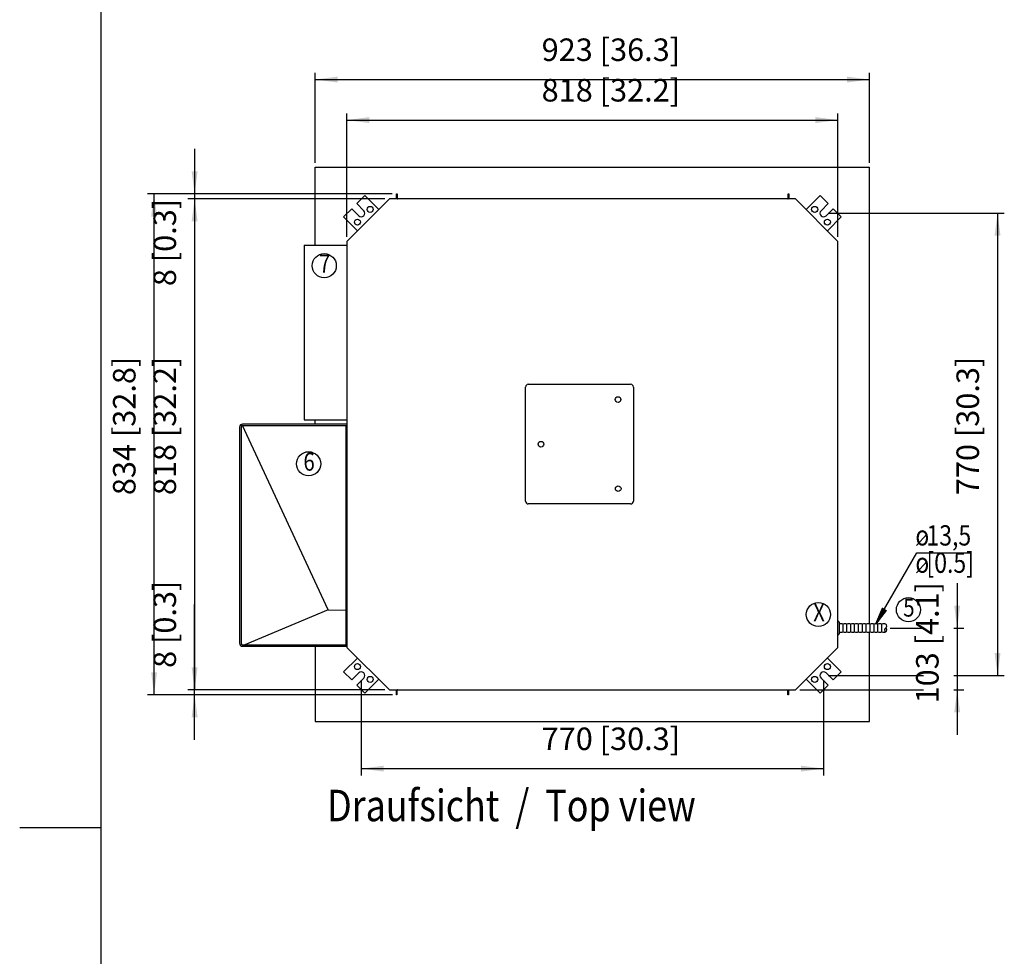
# Model space of a CAD drawing. Units: millimetres. Extents: x 6651 to 14554, y -47 to 4337.
# Drawn here: x 6651 to 8291, y 1930 to 3490 of the extents above; entities that cross this region are included whole.
import ezdxf

# ---------------------------------------------------------------- set-up
doc = ezdxf.new("R2010")
doc.units = ezdxf.units.MM
doc.layers.add('1', color=7, linetype='Continuous')
doc.styles.add('CONVERTER_11', font='txt.shx', dxfattribs={"width": 0.9})
doc.styles.add('CONVERTER_19', font='txt.shx', dxfattribs={"width": 0.8325})
doc.dimstyles.new('ME10_DIM_15', dxfattribs={"dimtxt": 37.5, "dimasz": 37.5, "dimexe": 11.25, "dimexo": 7.5, "dimgap": 13.5, "dimtad": 1, "dimdec": 0, "dimdsep": 46, "dimtxsty": 'CONVERTER_11', "dimsah": 1, "dimcen": 0.09, "dimclrd": 2, "dimclre": 2, "dimclrt": 3, "dimadec": 0, "dimazin": 0, "dimtfac": 1, "dimtdec": 4, "dimtix": 1, "dimtmove": 0, "dimatfit": 3, "dimfxl": 1, "dimtolj": 1, "dimtzin": 0, "dimarcsym": 0})
doc.dimstyles.new('ME10_DIM_17', dxfattribs={"dimtxt": 37.5, "dimasz": 37.5, "dimexe": 11.25, "dimexo": 7.5, "dimgap": 13.5, "dimtad": 1, "dimdec": 0, "dimdsep": 46, "dimtxsty": 'CONVERTER_11', "dimsah": 1, "dimcen": 0.09, "dimclrd": 2, "dimclre": 2, "dimclrt": 3, "dimadec": 0, "dimazin": 0, "dimtfac": 1, "dimtdec": 4, "dimtix": 1, "dimtmove": 0, "dimatfit": 3, "dimfxl": 1, "dimtolj": 1, "dimtzin": 0, "dimarcsym": 0})
doc.dimstyles.new('ME10_DIM_19', dxfattribs={"dimtxt": 37.5, "dimasz": 37.5, "dimexe": 11.25, "dimexo": 7.5, "dimgap": 13.5, "dimtad": 1, "dimdec": 0, "dimdsep": 46, "dimtxsty": 'CONVERTER_11', "dimsah": 1, "dimcen": 0.09, "dimclrd": 2, "dimclre": 2, "dimclrt": 3, "dimadec": 0, "dimazin": 0, "dimtfac": 1, "dimtdec": 4, "dimtix": 1, "dimtmove": 0, "dimatfit": 3, "dimfxl": 1, "dimtolj": 1, "dimtzin": 0, "dimarcsym": 0})
doc.dimstyles.new('ME10_DIM_23', dxfattribs={"dimtxt": 37.5, "dimasz": 37.5, "dimexe": 11.25, "dimexo": 7.5, "dimgap": 13.5, "dimtad": 1, "dimdec": 0, "dimdsep": 46, "dimtxsty": 'CONVERTER_11', "dimsah": 1, "dimcen": 0.09, "dimclrd": 2, "dimclre": 2, "dimclrt": 3, "dimadec": 0, "dimazin": 0, "dimtfac": 1, "dimtdec": 4, "dimtix": 1, "dimtmove": 0, "dimatfit": 3, "dimfxl": 1, "dimtolj": 1, "dimtzin": 0, "dimarcsym": 0})
doc.dimstyles.new('ME10_DIM_24', dxfattribs={"dimtxt": 37.5, "dimasz": 37.5, "dimexe": 11.25, "dimexo": 7.5, "dimgap": 13.5, "dimtad": 1, "dimdec": 0, "dimdsep": 46, "dimtxsty": 'CONVERTER_11', "dimsah": 1, "dimcen": 0.09, "dimclrd": 2, "dimclre": 2, "dimclrt": 3, "dimadec": 0, "dimazin": 0, "dimtfac": 1, "dimtdec": 4, "dimtix": 1, "dimtmove": 0, "dimatfit": 3, "dimfxl": 1, "dimtolj": 1, "dimtzin": 0, "dimarcsym": 0})
doc.dimstyles.new('ME10_DIM_25', dxfattribs={"dimtxt": 37.5, "dimasz": 37.5, "dimexe": 11.25, "dimexo": 7.5, "dimgap": 13.5, "dimtad": 1, "dimdec": 0, "dimdsep": 46, "dimtxsty": 'CONVERTER_11', "dimsah": 1, "dimcen": 0.09, "dimclrd": 2, "dimclre": 2, "dimclrt": 3, "dimadec": 0, "dimazin": 0, "dimtfac": 1, "dimtdec": 4, "dimtix": 1, "dimtmove": 0, "dimatfit": 3, "dimfxl": 1, "dimtolj": 1, "dimtzin": 0, "dimarcsym": 0})
doc.dimstyles.new('ME10_DIM_71', dxfattribs={"dimtxt": 37.5, "dimasz": 37.5, "dimexe": 11.25, "dimexo": 7.5, "dimgap": 13.5, "dimtad": 1, "dimdec": 0, "dimdsep": 46, "dimtxsty": 'CONVERTER_11', "dimsah": 1, "dimcen": 0.09, "dimclrd": 2, "dimclre": 2, "dimclrt": 3, "dimadec": 0, "dimazin": 0, "dimtfac": 1, "dimtdec": 4, "dimtix": 1, "dimtmove": 0, "dimatfit": 3, "dimfxl": 1, "dimtolj": 1, "dimtzin": 0, "dimarcsym": 0})
doc.dimstyles.new('ME10_DIM_72', dxfattribs={"dimtxt": 37.5, "dimasz": 37.5, "dimexe": 11.25, "dimexo": 7.5, "dimgap": 13.5, "dimtad": 1, "dimdec": 0, "dimdsep": 46, "dimtxsty": 'CONVERTER_11', "dimsah": 1, "dimcen": 0.09, "dimclrd": 2, "dimclre": 2, "dimclrt": 3, "dimadec": 0, "dimazin": 0, "dimtfac": 1, "dimtdec": 4, "dimtix": 1, "dimtmove": 0, "dimatfit": 3, "dimfxl": 1, "dimtolj": 1, "dimtzin": 0, "dimarcsym": 0})
doc.dimstyles.new('ME10_DIM_75', dxfattribs={"dimtxt": 37.5, "dimasz": 37.5, "dimexe": 11.25, "dimexo": 7.5, "dimgap": 13.5, "dimtad": 1, "dimdec": 0, "dimdsep": 46, "dimtxsty": 'CONVERTER_11', "dimsah": 1, "dimcen": 0.09, "dimclrd": 2, "dimclre": 2, "dimclrt": 3, "dimadec": 0, "dimazin": 0, "dimtfac": 1, "dimtdec": 4, "dimtix": 1, "dimtmove": 0, "dimatfit": 3, "dimfxl": 1, "dimtolj": 1, "dimtzin": 0, "dimarcsym": 0})

# ---------------------------------------------------------------- blocks, each defined once
blk = doc.blocks.new('Top', base_point=(29037.1, 3530.1))
at = {"layer": '1', "color": 7, "linetype": 'Continuous'}
blk.add_line((6786, 4290), (6786, 0), dxfattribs=at)
at = {"layer": '1', "color": 2, "linetype": 'Continuous'}
blk.add_line((6651, 2145), (6786, 2145), dxfattribs=at)
blk = doc.blocks.new('*D9')
at = {"layer": '1', "color": 2, "linetype": 'Continuous'}
for p, q in [((7143.3, 3251.9), (7143.3, 3401.7)), ((8066.3, 3251.9), (8066.3, 3401.7)), ((7143.3, 3390.5), (8066.3, 3390.5))]:
    blk.add_line(p, q, dxfattribs=at)
at = {"layer": '1', "color": 2}
for points in [[(7180.8, 3395.4), (7180.8, 3385.5), (7143.3, 3390.5)], [(8028.8, 3385.5), (8028.8, 3395.4), (8066.3, 3390.5)]]:
    blk.add_solid(points, dxfattribs=at)
at = {"layer": '1', "color": 3, "insert": (7520.3, 3409.7), "char_height": 37.5, "attachment_point": 7, "rotation": 0.0001, "line_spacing_factor": 0.454545, "style": 'CONVERTER_11'}
blk.add_mtext('923 [36.3]', dxfattribs=at)
blk = doc.blocks.new('*D11')
at = {"layer": '1', "color": 2, "linetype": 'Continuous'}
for p, q in [((8212.3, 2551.9), (8212.3, 2476.9)), ((8100.7, 2476.9), (8156.1, 2476.9)), ((8206.5, 2476.9), (8223.6, 2476.9)), ((8212.3, 2476.9), (8212.3, 2373.9)), ((7950.5, 2373.9), (8156.1, 2373.9)), ((8206.5, 2373.9), (8223.6, 2373.9)), ((8212.3, 2373.9), (8212.3, 2298.9))]:
    blk.add_line(p, q, dxfattribs=at)
at = {"layer": '1', "color": 2}
for points in [[(8207.4, 2514.4), (8217.3, 2514.4), (8212.3, 2476.9)], [(8217.3, 2336.4), (8207.4, 2336.4), (8212.3, 2373.9)]]:
    blk.add_solid(points, dxfattribs=at)
at = {"layer": '1', "color": 3, "insert": (8193.1, 2351.4), "char_height": 37.5, "attachment_point": 7, "rotation": 90, "line_spacing_factor": 0.454545, "style": 'CONVERTER_11'}
blk.add_mtext('103 [4.1]', dxfattribs=at)
blk = doc.blocks.new('*D13')
at = {"layer": '1', "color": 2, "linetype": 'Continuous'}
for p, q in [((7259.2, 3191.9), (6931.1, 3191.9)), ((6942.3, 3191.9), (6942.3, 2373.9)), ((7259.2, 2373.9), (6931.1, 2373.9))]:
    blk.add_line(p, q, dxfattribs=at)
at = {"layer": '1', "color": 2}
for points in [[(6947.3, 3154.4), (6937.4, 3154.4), (6942.3, 3191.9)], [(6937.4, 2411.4), (6947.3, 2411.4), (6942.3, 2373.9)]]:
    blk.add_solid(points, dxfattribs=at)
at = {"layer": '1', "color": 3, "insert": (6923.1, 2698.3), "char_height": 37.5, "attachment_point": 7, "rotation": 90, "line_spacing_factor": 0.454545, "style": 'CONVERTER_11'}
blk.add_mtext('818 [32.2]', dxfattribs=at)
blk = doc.blocks.new('*D17')
at = {"layer": '1', "color": 2, "linetype": 'Continuous'}
for p, q in [((6942.3, 3274.9), (6942.3, 3199.9)), ((7271.3, 3199.9), (6931.1, 3199.9)), ((6942.3, 3199.9), (6942.3, 3191.9)), ((7259.2, 3191.9), (6931.1, 3191.9)), ((6942.3, 3191.9), (6942.3, 3046.4))]:
    blk.add_line(p, q, dxfattribs=at)
at = {"layer": '1', "color": 2}
for points in [[(6937.4, 3237.4), (6947.3, 3237.4), (6942.3, 3199.9)], [(6947.3, 3154.4), (6937.4, 3154.4), (6942.3, 3191.9)]]:
    blk.add_solid(points, dxfattribs=at)
at = {"layer": '1', "color": 3, "insert": (6923.1, 3046.4), "char_height": 37.5, "attachment_point": 7, "rotation": 90, "line_spacing_factor": 0.454545, "style": 'CONVERTER_11'}
blk.add_mtext('8 [0.3]', dxfattribs=at)
blk = doc.blocks.new('*D18')
at = {"layer": '1', "color": 2, "linetype": 'Continuous'}
for p, q in [((6942.3, 2373.9), (6942.3, 2516)), ((7259.2, 2373.9), (6931.1, 2373.9)), ((7271.8, 2365.9), (6931.1, 2365.9)), ((6942.3, 2365.9), (6942.3, 2373.9)), ((6942.3, 2290.9), (6942.3, 2365.9))]:
    blk.add_line(p, q, dxfattribs=at)
at = {"layer": '1', "color": 2}
for points in [[(6937.4, 2411.4), (6947.3, 2411.4), (6942.3, 2373.9)], [(6947.3, 2328.4), (6937.4, 2328.4), (6942.3, 2365.9)]]:
    blk.add_solid(points, dxfattribs=at)
at = {"layer": '1', "color": 3, "insert": (6923.1, 2410.5), "char_height": 37.5, "attachment_point": 7, "rotation": 90, "line_spacing_factor": 0.454545, "style": 'CONVERTER_11'}
blk.add_mtext('8 [0.3]', dxfattribs=at)
blk = doc.blocks.new('*D19')
at = {"layer": '1', "color": 2, "linetype": 'Continuous'}
for p, q in [((7271.3, 3199.9), (6863.6, 3199.9)), ((6874.8, 2365.9), (6874.8, 3199.9)), ((7270.8, 2365.9), (6863.6, 2365.9))]:
    blk.add_line(p, q, dxfattribs=at)
at = {"layer": '1', "color": 2}
for points in [[(6879.8, 3162.4), (6869.9, 3162.4), (6874.8, 3199.9)], [(6869.9, 2403.4), (6879.8, 2403.4), (6874.8, 2365.9)]]:
    blk.add_solid(points, dxfattribs=at)
at = {"layer": '1', "color": 3, "insert": (6855.6, 2698.3), "char_height": 37.5, "attachment_point": 7, "rotation": 90, "line_spacing_factor": 0.454545, "style": 'CONVERTER_11'}
blk.add_mtext('834 [32.8]', dxfattribs=at)
blk = doc.blocks.new('*D66')
at = {"layer": '1', "color": 2, "linetype": 'Continuous'}
for p, q in [((7219.9, 2390.4), (7219.9, 2231.5)), ((7989.8, 2390.4), (7989.8, 2231.5)), ((7219.9, 2242.8), (7989.8, 2242.8))]:
    blk.add_line(p, q, dxfattribs=at)
at = {"layer": '1', "color": 2}
for points in [[(7257.4, 2247.7), (7257.4, 2237.8), (7219.9, 2242.8)], [(7952.3, 2237.8), (7952.3, 2247.7), (7989.8, 2242.8)]]:
    blk.add_solid(points, dxfattribs=at)
at = {"layer": '1', "color": 3, "insert": (7520.3, 2262), "char_height": 37.5, "attachment_point": 7, "rotation": 0.0001, "line_spacing_factor": 0.454545, "style": 'CONVERTER_11'}
blk.add_mtext('770 [30.3]', dxfattribs=at)
blk = doc.blocks.new('*D67')
at = {"layer": '1', "color": 2, "linetype": 'Continuous'}
for p, q in [((7195.8, 3128.5), (7195.8, 3334.2)), ((8013.8, 3128.5), (8013.8, 3334.2)), ((7195.8, 3323), (8013.8, 3323))]:
    blk.add_line(p, q, dxfattribs=at)
at = {"layer": '1', "color": 2}
for points in [[(7233.3, 3327.9), (7233.3, 3318), (7195.8, 3323)], [(7976.3, 3318), (7976.3, 3327.9), (8013.8, 3323)]]:
    blk.add_solid(points, dxfattribs=at)
at = {"layer": '1', "color": 3, "insert": (7520.3, 3342.2), "char_height": 37.5, "attachment_point": 7, "rotation": 0.0001, "line_spacing_factor": 0.454545, "style": 'CONVERTER_11'}
blk.add_mtext('818 [32.2]', dxfattribs=at)
blk = doc.blocks.new('*D70')
at = {"layer": '1', "color": 2, "linetype": 'Continuous'}
for p, q in [((7997.3, 3167.8), (8290.8, 3167.8)), ((8279.6, 3167.8), (8279.6, 2397.9)), ((7997.3, 2397.9), (8156.1, 2397.9)), ((8206.8, 2397.9), (8290.8, 2397.9))]:
    blk.add_line(p, q, dxfattribs=at)
at = {"layer": '1', "color": 2}
for points in [[(8284.5, 3130.3), (8274.6, 3130.3), (8279.6, 3167.8)], [(8274.6, 2435.4), (8284.5, 2435.4), (8279.6, 2397.9)]]:
    blk.add_solid(points, dxfattribs=at)
at = {"layer": '1', "color": 3, "insert": (8260.4, 2698.3), "char_height": 37.5, "attachment_point": 7, "rotation": 90, "line_spacing_factor": 0.454545, "style": 'CONVERTER_11'}
blk.add_mtext('770 [30.3]', dxfattribs=at)

msp = doc.modelspace()

# ---------------------------------------------------------------- hatches: boundary and pattern name
at = {"layer": '1', "linetype": 'Continuous'}
h = msp.add_hatch(dxfattribs=at)
h.set_pattern_fill('_USER', color=6, scale=0.01, angle=45, pattern_type=0)
h.set_pattern_definition([(45, (0, 0), (-0.007071067812, 0.007071067812), [])])
h.paths.add_polyline_path([(8094.3, 2506.4), (8077.1, 2483.9), (8088, 2510.1)])

# ---------------------------------------------------------------- linework, layer by layer
at = {"layer": '1', "color": 1, "linetype": 'Continuous'}
for p, q in [((7143.3, 3114.5), (7143.3, 3244.4)), ((7143.3, 3244.4), (8066.3, 3244.4)), ((8066.3, 2484.9), (8066.3, 3244.4)), ((7143.3, 2816.6), (7143.3, 2823.7)), ((8066.3, 2321.4), (8066.3, 2469.3)), ((7143.3, 2446.6), (7143.3, 2321.4)), ((7143.3, 2321.4), (8066.3, 2321.4))]:
    msp.add_line(p, q, dxfattribs=at)
at = {"layer": '1', "color": 2, "linetype": 'Continuous'}
for p, q in [((7278.8, 3199.9), (7279.8, 3199.9)), ((7278.8, 3192.6), (7278.8, 3199.9)), ((7279.8, 3199.9), (7279.8, 3192.6)), ((7930.8, 3199.9), (7931.8, 3199.9)), ((7930.8, 3192.6), (7930.8, 3199.9)), ((7931.8, 3199.9), (7931.8, 3192.6)), ((7225.8, 3197.2), (7212.4, 3183.8)), ((7212.4, 3183.8), (7224.1, 3172.1)), ((7248.9, 3174.1), (7225.8, 3197.2)), ((7278.9, 3192.3), (7278.8, 3192.6)), ((7278.9, 3192.1), (7278.9, 3192.3)), ((7278.9, 3192.1), (7278.9, 3192.1)), ((7278.9, 3192.1), (7278.9, 3192.1)), ((7279, 3191.9), (7278.9, 3192.1)), ((7279.8, 3192.6), (7279.9, 3192.4)), ((7279.9, 3192.4), (7279.9, 3192.2)), ((7279.9, 3192.2), (7280, 3192.1)), ((7280, 3192.1), (7280.1, 3192)), ((7280.1, 3192), (7280.3, 3191.9)), ((7280.1, 3192), (7280.1, 3192)), ((7280.1, 3192), (7280.1, 3192)), ((7280.3, 3191.9), (7280.4, 3191.9)), ((7280.4, 3191.9), (7280.6, 3191.9)), ((7930.1, 3191.9), (7930.3, 3191.9)), ((7930.3, 3191.9), (7930.4, 3191.9)), ((7930.4, 3191.9), (7930.6, 3192)), ((7930.6, 3192.1), (7930.8, 3192.2)), ((7930.6, 3192), (7930.6, 3192.1)), ((7930.6, 3192), (7930.6, 3192)), ((7930.6, 3192), (7930.6, 3192)), ((7930.8, 3192.4), (7930.8, 3192.6)), ((7930.8, 3192.2), (7930.8, 3192.4)), ((7931.8, 3192.1), (7931.7, 3191.9)), ((7931.8, 3192.6), (7931.8, 3192.3)), ((7931.8, 3192.3), (7931.8, 3192.1)), ((7931.8, 3192.1), (7931.8, 3192.1)), ((7931.8, 3192.1), (7931.8, 3192.1)), ((7983.9, 3197.2), (7960.7, 3174.1)), ((7997.3, 3183.8), (7983.9, 3197.2)), ((7985.6, 3172.1), (7997.3, 3183.8)), ((7203.9, 3175.3), (7190.5, 3161.8)), ((7215.6, 3163.6), (7203.9, 3175.3)), ((8005.8, 3175.3), (7994.1, 3163.6)), ((8019.2, 3161.8), (8005.8, 3175.3)), ((7190.5, 3161.8), (7213.6, 3138.8)), ((7996.1, 3138.8), (8019.2, 3161.8)), ((7493.6, 2688.1), (7493.6, 2878.4)), ((7498.1, 2882.9), (7668.5, 2882.9)), ((7673, 2878.4), (7673, 2688.1)), ((7019.8, 2811.6), (7019.8, 2451.6)), ((7164.7, 2507.2), (7022.3, 2814.1)), ((7022.3, 2814.1), (7195.8, 2814.1)), ((7194.8, 2449.1), (7194.8, 2814.1)), ((7668.5, 2683.6), (7498.1, 2683.6)), ((8161.8, 2633.1), (8144.6, 2614.3)), ((8077.1, 2483.9), (8145, 2602.2)), ((8145, 2602.2), (8233.5, 2602.2)), ((8161.8, 2587.6), (8144.6, 2568.8)), ((8077.1, 2483.9), (8088, 2510.1)), ((8088, 2510.1), (8094.3, 2506.4)), ((7164.7, 2507.2), (7026, 2449.1)), ((7164.7, 2507.2), (7194.8, 2506.7)), ((8094.3, 2506.4), (8077.1, 2483.9)), ((8015.8, 2486.5), (8015.8, 2467.4)), ((8022.3, 2470.4), (8022.3, 2483.4)), ((8028.7, 2470.4), (8028.7, 2483.4)), ((8035.2, 2470.4), (8035.2, 2483.4)), ((8041.6, 2470.4), (8041.6, 2483.4)), ((8048.1, 2470.4), (8048.1, 2483.4)), ((8054.5, 2470.4), (8054.5, 2483.4)), ((8061, 2470.4), (8061, 2483.4)), ((8067.4, 2470.4), (8067.4, 2483.4)), ((8073.9, 2470.4), (8073.9, 2483.4)), ((8080.3, 2470.4), (8080.3, 2483.4)), ((8086.7, 2470.4), (8086.7, 2483.4)), ((7022.3, 2449.1), (7195.8, 2449.1)), ((7213.6, 2427), (7190.5, 2403.9)), ((8019.2, 2403.9), (7996.1, 2427)), ((7190.5, 2403.9), (7203.9, 2390.5)), ((7203.9, 2390.5), (7215.6, 2402.1)), ((7994.1, 2402.1), (8005.8, 2390.5)), ((8005.8, 2390.5), (8019.2, 2403.9)), ((7224.1, 2393.6), (7212.4, 2382)), ((7212.4, 2382), (7225.8, 2368.6)), ((7225.8, 2368.6), (7248.9, 2391.6)), ((7960.7, 2391.6), (7983.9, 2368.6)), ((7983.9, 2368.6), (7997.3, 2382)), ((7997.3, 2382), (7985.6, 2393.6)), ((7278.3, 2373.2), (7278.4, 2373.4)), ((7278.3, 2365.9), (7278.3, 2373.2)), ((7279.3, 2365.9), (7278.3, 2365.9)), ((7278.4, 2373.6), (7278.5, 2373.9)), ((7278.4, 2373.6), (7278.4, 2373.6)), ((7278.4, 2373.6), (7278.4, 2373.6)), ((7278.4, 2373.4), (7278.4, 2373.6)), ((7279.4, 2373.4), (7279.3, 2373.2)), ((7279.3, 2373.2), (7279.3, 2365.9)), ((7279.5, 2373.7), (7279.4, 2373.5)), ((7279.4, 2373.5), (7279.4, 2373.4)), ((7279.6, 2373.7), (7279.5, 2373.7)), ((7279.8, 2373.8), (7279.6, 2373.7)), ((7279.6, 2373.7), (7279.6, 2373.7)), ((7279.6, 2373.7), (7279.6, 2373.7)), ((7279.9, 2373.9), (7279.8, 2373.8)), ((7280.1, 2373.9), (7279.9, 2373.9)), ((7929.8, 2373.9), (7929.6, 2373.9)), ((7929.9, 2373.8), (7929.8, 2373.9)), ((7930.1, 2373.7), (7929.9, 2373.8)), ((7930.1, 2373.7), (7930.1, 2373.7)), ((7930.1, 2373.7), (7930.1, 2373.7)), ((7930.1, 2373.7), (7930.1, 2373.7)), ((7930.3, 2373.5), (7930.1, 2373.7)), ((7930.3, 2373.4), (7930.3, 2373.5)), ((7930.3, 2373.2), (7930.3, 2373.4)), ((7930.3, 2365.9), (7930.3, 2373.2)), ((7931.3, 2365.9), (7930.3, 2365.9)), ((7931.2, 2373.9), (7931.3, 2373.6)), ((7931.3, 2373.6), (7931.3, 2373.4)), ((7931.3, 2373.6), (7931.3, 2373.6)), ((7931.3, 2373.6), (7931.3, 2373.6)), ((7931.3, 2373.4), (7931.3, 2373.2)), ((7931.3, 2373.2), (7931.3, 2365.9))]:
    msp.add_line(p, q, dxfattribs=at)
at = {"layer": '1', "color": 4, "linetype": 'Continuous'}
for p, q in [((7266.7, 3191.9), (7195.8, 3121)), ((7943, 3191.9), (7266.7, 3191.9)), ((8013.8, 3121), (7943, 3191.9)), ((7195.8, 3121), (7195.8, 2444.7)), ((8013.8, 2444.7), (8013.8, 3121)), ((7124.9, 3114.5), (7124.9, 2823.7)), ((7124.9, 3114.5), (7195.8, 3114.5)), ((7124.9, 2823.7), (7195.8, 2823.7)), ((7017.3, 2811.6), (7017.3, 2451.6)), ((7195.8, 2816.6), (7022.3, 2816.6)), ((7022.3, 2446.6), (7195.8, 2446.6)), ((7195.8, 2444.7), (7266.7, 2373.9)), ((7943, 2373.9), (8013.8, 2444.7)), ((7266.7, 2373.9), (7943, 2373.9))]:
    msp.add_line(p, q, dxfattribs=at)
at = {"layer": '1', "color": 2, "linetype": 'Continuous'}
for centre, radius in [((7234.7, 3174.2), 5.01), ((7975, 3174.2), 5.01), ((7213.5, 3153), 5.01), ((7996.2, 3153), 5.01), ((7158.2, 3080.5), 20.1), ((7647.5, 2857.6), 4.72), ((7519.1, 2783.1), 4.7), ((7132.2, 2750.5), 20.1), ((7647.8, 2709.1), 4.67), ((8131.2, 2507.5), 20.1), ((7981.2, 2499.5), 20.1), ((7213.5, 2412.7), 5.01), ((7996.2, 2412.7), 5.01), ((7234.7, 2391.5), 5.01), ((7975, 2391.5), 5.01)]:
    msp.add_circle(centre, radius, dxfattribs=at)
for centre, radius, start, end in [((7219.9, 3167.8), 6, 225, 45), ((7989.8, 3167.8), 6, 135, 315), ((7498.1, 2878.4), 4.5, 90, 180), ((7668.5, 2878.4), 4.5, 0, 90), ((7022.3, 2811.6), 2.5, 90, 180), ((7498.1, 2688.1), 4.5, 180, 270), ((7668.5, 2688.1), 4.5, 270, 0), ((8013.8, 2486.5), 2, 0, 90), ((8019.1, 2473.3), 10.6, 72.3629, 107.6371), ((8025.5, 2473.3), 10.6, 72.3629, 107.6371), ((8032, 2473.3), 10.6, 72.3629, 107.6371), ((8038.4, 2473.3), 10.6, 72.3629, 107.6371), ((8044.8, 2473.3), 10.6, 72.3629, 107.6371), ((8051.3, 2473.3), 10.6, 72.3629, 107.6371), ((8057.7, 2473.3), 10.6, 72.3629, 107.6371), ((8064.2, 2473.3), 10.6, 72.3629, 107.6371), ((8070.6, 2473.3), 10.6, 72.3629, 107.6371), ((8077.1, 2473.3), 10.6, 72.3629, 107.6371), ((8083.5, 2473.3), 10.6, 72.3629, 107.6371), ((8090, 2473.3), 10.6, 72.3629, 107.6371), ((8095.5, 2473.7), 4, 125.4985, 234.5015), ((8090.9, 2480.2), 4, 305.4985, 54.5015), ((8090.9, 2473.7), 4, 305.4985, 54.5015), ((8013.8, 2467.4), 2, 270, 360), ((8019.1, 2480.6), 10.6, 252.3629, 287.6371), ((8025.5, 2480.6), 10.6, 252.3629, 287.6371), ((8032, 2480.6), 10.6, 252.3629, 287.6371), ((8038.4, 2480.6), 10.6, 252.3629, 287.6371), ((8044.8, 2480.6), 10.6, 252.3629, 287.6371), ((8051.3, 2480.6), 10.6, 252.3629, 287.6371), ((8057.7, 2480.6), 10.6, 252.3629, 287.6371), ((8064.2, 2480.6), 10.6, 252.3629, 287.6371), ((8070.6, 2480.6), 10.6, 252.3629, 287.6371), ((8077.1, 2480.6), 10.6, 252.3629, 287.6371), ((8083.5, 2480.6), 10.6, 252.3629, 287.6371), ((8090, 2480.6), 10.6, 252.3629, 287.6371), ((7022.3, 2451.6), 2.5, 180, 270), ((7219.9, 2397.9), 6, 315, 135), ((7989.8, 2397.9), 6, 45, 225)]:
    msp.add_arc(centre, radius, start, end, dxfattribs=at)
at = {"layer": '1', "color": 4, "linetype": 'Continuous'}
for centre, start, end in [((7022.3, 2811.6), 90, 180), ((7022.3, 2451.6), 180, 270)]:
    msp.add_arc(centre, 5, start, end, dxfattribs=at)

# ---------------------------------------------------------------- block references
msp.add_blockref('Top', (29037.1, 3530.1))

# ---------------------------------------------------------------- texts
at = {"layer": '1', "color": 1, "style": 'CONVERTER_19', "width": 0.8325}
for s, height, p in [('7', 30, (7149.5, 3069)), ('6', 30, (7123.5, 2739)), (' 13,5', 33.75, (8152.6, 2614.4)), ('o', 33.8, (8142.7, 2614.4)), ('o', 33.8, (8142.7, 2568.9)), (' [0.5]', 33.75, (8152.6, 2568.9)), ('5', 30, (8122.5, 2496)), ('X', 30, (7972.5, 2488))]:
    msp.add_text(s, height=height, dxfattribs=at).set_placement(p)
at = {"layer": '1', "color": 2, "style": 'CONVERTER_19', "width": 0.8325}
msp.add_text('Draufsicht  /  Top view', height=52.5, dxfattribs=at).set_placement((7163, 2155.1))

# ---------------------------------------------------------------- dimensions: what is measured, and where the dimension line sits
at = {"layer": '1'}
for base, p1, p2, text, dimstyle, picture, middle in [((7143.3, 3390.5), (8066.3, 3244.4), (7143.3, 3244.4), '923 [36.3]', 'ME10_DIM_15', '*D9', (7604.8, 3425.6)), ((7195.8, 3323), (8013.8, 3121), (7195.8, 3121), '818 [32.2]', 'ME10_DIM_72', '*D67', (7604.8, 3358.1)), ((7219.9, 2242.8), (7989.8, 2397.9), (7219.9, 2397.9), '770 [30.3]', 'ME10_DIM_71', '*D66', (7604.8, 2277.9))]:
    dim = msp.add_linear_dim(base=base, p1=p1, p2=p2, text=text, dimstyle=dimstyle, dxfattribs=at)
    dim.commit()
    dim.dimension.update_dxf_attribs({"geometry": picture, "text_midpoint": middle, "text_rotation": 0.0001})
for base, p1, p2, text, dimstyle, picture, middle in [((6942.3, 3199.9), (7266.7, 3191.9), (7278.8, 3199.9), '8 [0.3]', 'ME10_DIM_23', '*D17', (6907.2, 3099.2)), ((6874.8, 2365.9), (7278.8, 3199.9), (7278.3, 2365.9), '834 [32.8]', 'ME10_DIM_25', '*D19', (6839.7, 2782.9)), ((6942.3, 3191.9), (7266.7, 2373.9), (7266.7, 3191.9), '818 [32.2]', 'ME10_DIM_19', '*D13', (6907.2, 2782.9)), ((8279.6, 3167.8), (7989.8, 2397.9), (7989.8, 3167.8), '770 [30.3]', 'ME10_DIM_75', '*D70', (8244.5, 2782.9)), ((6942.3, 2365.9), (7266.7, 2373.9), (7279.3, 2365.9), '8 [0.3]', 'ME10_DIM_24', '*D18', (6907.2, 2463.2)), ((8212.3, 2476.9), (7943, 2373.9), (8093.2, 2476.9), '103 [4.1]', 'ME10_DIM_17', '*D11', (8177.2, 2425.4))]:
    dim = msp.add_linear_dim(base=base, p1=p1, p2=p2, angle=90, text=text, dimstyle=dimstyle, dxfattribs=at)
    dim.commit()
    dim.dimension.update_dxf_attribs({"geometry": picture, "text_midpoint": middle, "text_rotation": 90})

doc.saveas('drawing.dxf')
